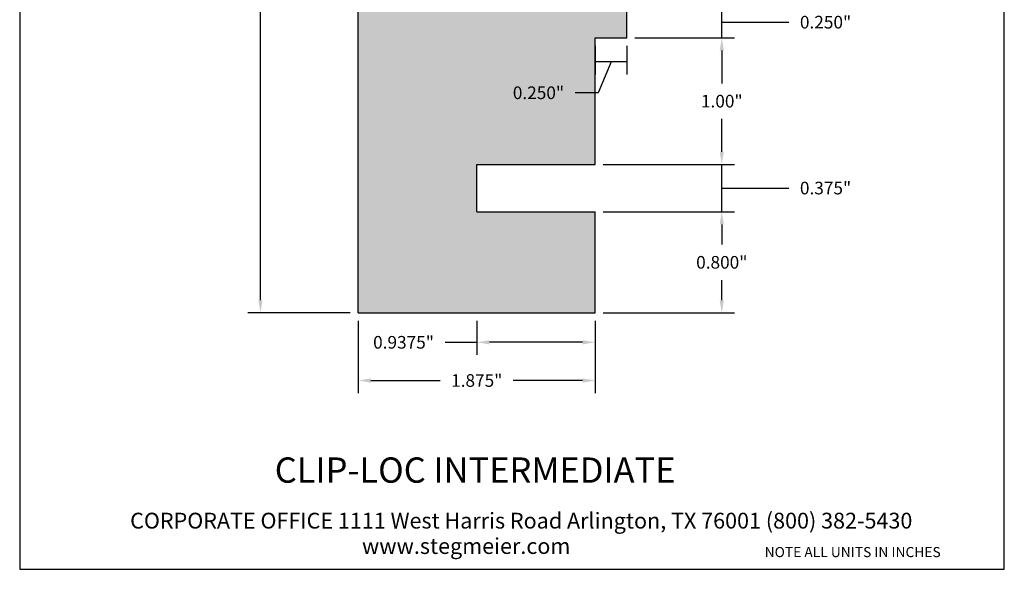
# Model space of a CAD drawing. Units: inches. Extents: x 1 to 8.8, y -1.9 to 8.3.
# Drawn here: x 1 to 8.8, y -1.9 to 2.4 of the extents above; entities that cross this region are included whole.
import ezdxf

# ---------------------------------------------------------------- set-up
doc = ezdxf.new("R2010")
doc.units = ezdxf.units.IN
doc.header["$MEASUREMENT"] = 0
doc.styles.get("Standard").update_dxf_attribs({"font": 'arialbd.ttf'})
doc.dimstyles.get("Standard").update_dxf_attribs({"dimtxt": 0.1, "dimasz": 0.1, "dimexe": 0.1, "dimexo": 0.0625, "dimgap": 0.09, "dimtad": 0, "dimtih": 1, "dimtoh": 1, "dimdec": 4, "dimzin": 0, "dimdsep": 46, "dimlunit": 3, "dimtxsty": 'Standard', "dimcen": 0, "dimadec": 0, "dimazin": 0, "dimtfac": 1, "dimtdec": 4, "dimtofl": 0, "dimtmove": 1, "dimatfit": 2, "dimfxl": 1, "dimtolj": 1, "dimtzin": 0, "dimarcsym": 0})

# ---------------------------------------------------------------- blocks, each defined once
blk = doc.blocks.new('*D3')
at = {"color": 0, "lineweight": -2, "transparency": 16777216}
for p, q in [((3.6057, 6.107), (2.7951, 6.107)), ((2.8951, 6.007), (2.8951, 3.2481)), ((2.8951, 0.207), (2.8951, 2.966)), ((3.6057, 0.107), (2.7951, 0.107))]:
    blk.add_line(p, q, dxfattribs=at)
at = {"color": 0, "transparency": 16777216}
for points in [[(2.8784, 6.007), (2.9117, 6.007), (2.8951, 6.107)], [(2.8784, 0.207), (2.9117, 0.207), (2.8951, 0.107)]]:
    blk.add_solid(points, dxfattribs=at)
at = {"layer": 'Defpoints', "color": 0, "transparency": 16777216}
for p in [(3.6682, 6.107), (2.8951, 0.107), (3.6682, 0.107)]:
    blk.add_point(p, dxfattribs=at)
at = {"color": 0, "transparency": 16777216, "insert": (2.8951, 3.107), "char_height": 0.1, "attachment_point": 5}
blk.add_mtext('\\A1;6.00"', dxfattribs=at)
blk = doc.blocks.new('*D5')
at = {"color": 0, "lineweight": -2, "transparency": 16777216}
for p, q in [((3.6682, 0.0445), (3.6682, -0.5282)), ((5.5432, 0.0445), (5.5432, -0.5282)), ((3.7682, -0.4282), (4.3168, -0.4282)), ((5.4432, -0.4282), (4.8946, -0.4282))]:
    blk.add_line(p, q, dxfattribs=at)
at = {"color": 0, "transparency": 16777216}
for points in [[(3.7682, -0.4115), (3.7682, -0.4449), (3.6682, -0.4282)], [(5.4432, -0.4115), (5.4432, -0.4449), (5.5432, -0.4282)]]:
    blk.add_solid(points, dxfattribs=at)
at = {"layer": 'Defpoints', "color": 0, "transparency": 16777216}
for p in [(3.6682, 0.107), (5.5432, 0.107), (3.6682, -0.4282)]:
    blk.add_point(p, dxfattribs=at)
at = {"color": 0, "transparency": 16777216, "insert": (4.6057, -0.4282), "char_height": 0.1, "attachment_point": 5}
blk.add_mtext('\\A1;1.875"', dxfattribs=at)
blk = doc.blocks.new('*D6')
at = {"color": 0, "lineweight": -2, "transparency": 16777216}
for p, q in [((4.6057, 0.0445), (4.6057, -0.226)), ((5.5432, 0.0445), (5.5432, -0.226)), ((4.357, -0.126), (4.6057, -0.126)), ((5.4432, -0.126), (4.7057, -0.126))]:
    blk.add_line(p, q, dxfattribs=at)
at = {"color": 0, "transparency": 16777216}
for points in [[(4.7057, -0.1094), (4.7057, -0.1427), (4.6057, -0.126)], [(5.4432, -0.1094), (5.4432, -0.1427), (5.5432, -0.126)]]:
    blk.add_solid(points, dxfattribs=at)
at = {"layer": 'Defpoints', "color": 0, "transparency": 16777216}
for p in [(4.6057, 0.107), (5.5432, 0.107), (4.6057, -0.126)]:
    blk.add_point(p, dxfattribs=at)
at = {"color": 0, "transparency": 16777216, "insert": (4.0267, -0.126), "char_height": 0.1, "attachment_point": 5}
blk.add_mtext('\\A1;0.9375"', dxfattribs=at)
blk = doc.blocks.new('*D7')
at = {"color": 0, "lineweight": -2, "transparency": 16777216}
for p, q in [((5.6057, 0.907), (6.6438, 0.907)), ((6.5438, 0.807), (6.5438, 0.6481)), ((6.5438, 0.207), (6.5438, 0.3659)), ((5.6057, 0.107), (6.6438, 0.107))]:
    blk.add_line(p, q, dxfattribs=at)
at = {"color": 0, "transparency": 16777216}
for points in [[(6.5271, 0.807), (6.5605, 0.807), (6.5438, 0.907)], [(6.5271, 0.207), (6.5605, 0.207), (6.5438, 0.107)]]:
    blk.add_solid(points, dxfattribs=at)
at = {"layer": 'Defpoints', "color": 0, "transparency": 16777216}
for p in [(5.5432, 0.907), (6.5438, 0.907), (5.5432, 0.107)]:
    blk.add_point(p, dxfattribs=at)
at = {"color": 0, "transparency": 16777216, "insert": (6.5438, 0.507), "char_height": 0.1, "attachment_point": 5}
blk.add_mtext('\\A1;0.800"', dxfattribs=at)
blk = doc.blocks.new('*D8')
at = {"color": 0, "lineweight": -2, "transparency": 16777216}
for p, q in [((5.6057, 1.282), (6.6438, 1.282)), ((6.5438, 0.907), (6.5438, 1.282)), ((6.5438, 1.0945), (6.893, 1.0945)), ((6.893, 1.0945), (7.073, 1.0945)), ((5.6057, 0.907), (6.6438, 0.907))]:
    blk.add_line(p, q, dxfattribs=at)
at = {"layer": 'Defpoints', "color": 0, "transparency": 16777216}
for p in [(5.5432, 1.282), (6.5438, 1.282), (5.5432, 0.907)]:
    blk.add_point(p, dxfattribs=at)
at = {"color": 0, "transparency": 16777216, "insert": (7.3645, 1.0945), "char_height": 0.1, "attachment_point": 5}
blk.add_mtext('\\A1;0.375"', dxfattribs=at)
blk = doc.blocks.new('*D9')
at = {"color": 0, "lineweight": -2, "transparency": 16777216}
for p, q in [((5.8557, 2.282), (6.6438, 2.282)), ((6.5438, 2.182), (6.5438, 1.9231)), ((6.5438, 1.382), (6.5438, 1.641)), ((5.6057, 1.282), (6.6438, 1.282))]:
    blk.add_line(p, q, dxfattribs=at)
at = {"color": 0, "transparency": 16777216}
for points in [[(6.5271, 2.182), (6.5605, 2.182), (6.5438, 2.282)], [(6.5271, 1.382), (6.5605, 1.382), (6.5438, 1.282)]]:
    blk.add_solid(points, dxfattribs=at)
at = {"layer": 'Defpoints', "color": 0, "transparency": 16777216}
for p in [(5.7932, 2.282), (6.5438, 2.282), (5.5432, 1.282)]:
    blk.add_point(p, dxfattribs=at)
at = {"color": 0, "transparency": 16777216, "insert": (6.5438, 1.782), "char_height": 0.1, "attachment_point": 5}
blk.add_mtext('\\A1;1.00"', dxfattribs=at)
blk = doc.blocks.new('*D10')
at = {"color": 0, "lineweight": -2, "transparency": 16777216}
for p, q in [((5.8557, 2.532), (6.6438, 2.532)), ((6.5438, 2.282), (6.5438, 2.532)), ((6.5438, 2.407), (6.893, 2.407)), ((6.893, 2.407), (7.073, 2.407)), ((5.8557, 2.282), (6.6438, 2.282))]:
    blk.add_line(p, q, dxfattribs=at)
at = {"layer": 'Defpoints', "color": 0, "transparency": 16777216}
for p in [(5.7932, 2.532), (6.5438, 2.532), (5.7932, 2.282)]:
    blk.add_point(p, dxfattribs=at)
at = {"color": 0, "transparency": 16777216, "insert": (7.3645, 2.407), "char_height": 0.1, "attachment_point": 5}
blk.add_mtext('\\A1;0.250"', dxfattribs=at)
blk = doc.blocks.new('*D12')
at = {"color": 0, "lineweight": -2, "transparency": 16777216}
for p, q in [((5.5432, 2.2195), (5.5432, 1.9937)), ((5.7932, 2.2195), (5.7932, 1.9937)), ((5.7932, 2.0937), (5.5432, 2.0937)), ((5.6682, 2.0937), (5.5653, 1.8485)), ((5.5653, 1.8485), (5.3853, 1.8485))]:
    blk.add_line(p, q, dxfattribs=at)
at = {"layer": 'Defpoints', "color": 0, "transparency": 16777216}
for p in [(5.5432, 2.282), (5.7932, 2.282), (5.5432, 2.0937)]:
    blk.add_point(p, dxfattribs=at)
at = {"color": 0, "transparency": 16777216, "insert": (5.0938, 1.8485), "char_height": 0.1, "attachment_point": 5}
blk.add_mtext('\\A1;0.250"', dxfattribs=at)

msp = doc.modelspace()

# ---------------------------------------------------------------- hatches: boundary and pattern name
h = msp.add_hatch()
h.set_pattern_fill('AR-SAND', color=256, scale=0.08, style=0)
h.set_pattern_definition([(37.5, (-4e-16, -1.24594), (-0.0050395, 0.1541459), [0, -0.1216, 0, -0.136, 0, -0.13]), (7.5, (-4e-16, -1.24594), (0.141582, 0.2257717), [0, -0.0656, 0, -0.1096, 0, -0.042]), (327.5, (-0.0984, -1.24594), (0.2491313, 0.0004527), [0, -0.04, 0, -0.144, 0, -0.188]), (317.5, (-0.0984, -1.24594), (0.24049, 0.070214), [0, -0.02, 0, -0.0944, 0, -0.108])])
h.paths.add_polyline_path([(3.66817, 0.10703), (5.54317, 0.10703), (5.54317, 0.90703), (4.60567, 0.90703), (4.60567, 1.28203), (5.54317, 1.28203), (5.54317, 2.28203), (5.79317, 2.28203), (5.79317, 2.53203), (5.54317, 2.53203), (5.54317, 2.65703), (5.48067, 2.65703), (5.48067, 3.14574, 0.28015), (4.87338, 4.14454, -0.5186783), (4.79317, 5.98203), (4.79317, 6.10703), (3.66817, 6.10703)])
h.paths.add_polyline_path([(4.86142, 1.74471), (5.32725, 1.74471), (5.32725, 1.95078), (4.86142, 1.95078)], flags=24)

# ---------------------------------------------------------------- linework, layer by layer
for p, q in [((3.66817, 0.10703), (3.66817, 6.10703)), ((5.79317, 2.28203), (5.79317, 2.53203)), ((5.54317, 1.28203), (5.54317, 2.28203)), ((5.54317, 2.28203), (5.79317, 2.28203)), ((4.60567, 1.28203), (5.54317, 1.28203)), ((4.60567, 0.90703), (4.60567, 1.28203)), ((4.60567, 0.90703), (5.54317, 0.90703)), ((5.54317, 0.10703), (5.54317, 0.90703)), ((3.66817, 0.10703), (5.54317, 0.10703))]:
    msp.add_line(p, q)
at = {"lineweight": 30}
msp.add_lwpolyline([(0.99086, -1.92213), (8.77832, -1.92213), (8.77832, 8.29603), (0.99086, 8.29603)], close=True, dxfattribs=at)

# ---------------------------------------------------------------- texts
for s, height, p in [('CLIP-LOC INTERMEDIATE', 0.2, (3.00808, -1.23686)), ('CORPORATE OFFICE 1111 West Harris Road Arlington, TX 76001 (800) 382-5430', 0.125, (1.86456, -1.59959)), ('                                                www.stegmeier.com', 0.125, (1.86456, -1.80039))]:
    msp.add_text(s, height=height).set_placement(p)
at = {"insert": (6.88286, -1.61243), "char_height": 0.08, "width": 1.8901288, "attachment_point": 1}
msp.add_mtext('{\\fArial Baltic|b1|i0|c186|p34;\\PNOTE ALL UNITS IN INCHES}', dxfattribs=at)

# ---------------------------------------------------------------- dimensions: what is measured, and where the dimension line sits
for base, p1, p2, override, picture, middle in [((2.89508, 0.10703), (3.66817, 6.10703), (3.66817, 0.10703), {"dimdec": 2}, '*D3', (2.89508, 3.10703)), ((6.54381, 2.53203), (5.79317, 2.28203), (5.79317, 2.53203), {"dimdec": 3}, '*D10', (7.16303, 2.40703)), ((6.54381, 2.28203), (5.54317, 1.28203), (5.79317, 2.28203), {"dimdec": 2}, '*D9', (6.54381, 1.78203)), ((6.54381, 1.28203), (5.54317, 0.90703), (5.54317, 1.28203), {"dimdec": 3}, '*D8', (7.16303, 1.09453)), ((6.54381, 0.90703), (5.54317, 0.10703), (5.54317, 0.90703), {"dimdec": 3}, '*D7', (6.54381, 0.50703))]:
    dim = msp.add_linear_dim(base=base, p1=p1, p2=p2, angle=90, dimstyle='Standard', override=override)
    dim.commit()
    dim.dimension.update_dxf_attribs({"geometry": picture, "text_midpoint": middle})
dim = msp.add_linear_dim(base=(5.54317, 2.09375), p1=(5.79317, 2.28203), p2=(5.54317, 2.28203), dimstyle='Standard', override={"dimdec": 3})
dim.commit()
dim.dimension.update_dxf_attribs({"geometry": '*D12', "text_midpoint": (5.29529, 1.84846), "dimtype": 160})
dim = msp.add_linear_dim(base=(3.66817, -0.42821), p1=(5.54317, 0.10703), p2=(3.66817, 0.10703), dimstyle='Standard', override={"dimdec": 3})
dim.commit()
dim.dimension.update_dxf_attribs({"geometry": '*D5', "text_midpoint": (4.60567, -0.42821)})
dim = msp.add_linear_dim(base=(4.60567, -0.12603), p1=(5.54317, 0.10703), p2=(4.60567, 0.10703), dimstyle='Standard')
dim.commit()
dim.dimension.update_dxf_attribs({"geometry": '*D6', "text_midpoint": (4.02667, -0.11244), "dimtype": 160})

doc.saveas('drawing.dxf')
